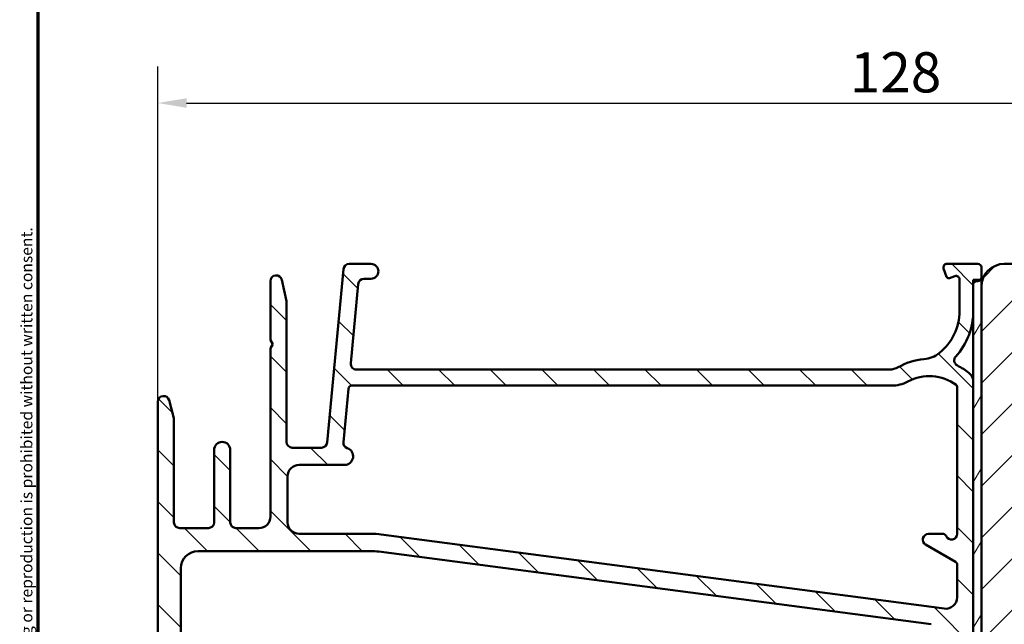
# Model space of a CAD drawing. Units: millimetres. Extents: x 13 to 821, y -287 to 287.
# Drawn here: x 427 to 513, y 117 to 169 of the extents above; entities that cross this region are included whole.
import ezdxf

# ---------------------------------------------------------------- set-up
doc = ezdxf.new("R2010")
doc.units = ezdxf.units.MM
for name, color, linetype, lineweight in [('Border (ISO)', 8, 'Continuous', 70), ('Dimension (ISO)', 3, 'Continuous', 25), ('Hatch (ISO)', 8, 'Continuous', 18), ('Visible (ISO)', 7, 'Continuous', 50)]:
    doc.layers.add(name, color=color, linetype=linetype, lineweight=lineweight)
doc.styles.add('Note Text (ISO)', font='tahoma.ttf')
doc.dimstyles.new('Default (ISO)', dxfattribs={"dimtxt": 3.5, "dimasz": 2.5, "dimexe": 3.175, "dimexo": 0, "dimgap": 0.762, "dimtad": 1, "dimrnd": 1e-08, "dimtxsty": 'Note Text (ISO)', "dimcen": 0.09, "dimdle": 10, "dimclrd": 256, "dimclre": 256, "dimclrt": 256, "dimazin": 2, "dimtfac": 1.001485705375671, "dimtmove": 0, "dimatfit": 3, "dimfxl": 1, "dimtolj": 1, "dimtzin": 0, "dimlwd": -1, "dimlwe": -1, "dimarcsym": 0})

# ---------------------------------------------------------------- blocks, each defined once
blk = doc.blocks.new('Borders LEIAB A4 Border')
at = {"layer": 'Border (ISO)'}
blk.add_line((15, 9.999999999999975), (14.99999999999995, 287), dxfattribs=at)
at = {"layer": 'Border (ISO)', "color": 8, "true_color": 0x808080, "insert": (13.5, 10.49999999999998), "char_height": 1.000000014901161, "attachment_point": 1, "rotation": 90, "style": 'Note Text (ISO)'}
blk.add_mtext('\\fTahoma|b0|i0;\\H1.0000;Denna ritning tillhör LEIAB Fönster AB. All delning och kopiering är förbjuden utan skriftligt medgivande. / This drawing is the prodperty of LEIAB Fönster AB. All sharing or reproduction is prohibited without written consent.', dxfattribs=at)
blk = doc.blocks.new('*D28')
at = {"layer": 'Defpoints', "color": 0, "transparency": 16777216}
for p in [(566.8447200694145, 161.9124424577353), (566.8447200694145, 145.9124424577353), (439.1447200694148, 135.9124424577332)]:
    blk.add_point(p, dxfattribs=at)
at = {"layer": 'Dimension (ISO)', "transparency": 16777216}
for p, q in [((439.1447200694148, 135.9124424577332), (439.1447200694148, 165.0874424577353)), ((566.8447200694145, 145.9124424577353), (566.8447200694145, 165.0874424577353)), ((441.6447200694148, 161.9124424577353), (564.3447200694145, 161.9124424577353))]:
    blk.add_line(p, q, dxfattribs=at)
for points in [[(441.6447200694148, 162.329109124402), (441.6447200694148, 161.4957757910686), (439.1447200694148, 161.9124424577353)], [(564.3447200694145, 162.329109124402), (564.3447200694145, 161.4957757910686), (566.8447200694145, 161.9124424577353)]]:
    blk.add_solid(points, dxfattribs=at)
at = {"layer": 'Dimension (ISO)', "transparency": 16777216, "insert": (499.4053983770036, 166.334281275734), "char_height": 3.5, "attachment_point": 1, "style": 'Note Text (ISO)'}
blk.add_mtext('\\A1;128', dxfattribs=at)

msp = doc.modelspace()

# ---------------------------------------------------------------- hatches: boundary and pattern name
at = {"layer": 'Hatch (ISO)'}
h = msp.add_hatch(dxfattribs=at)
h.set_pattern_fill('ANSI31', color=256, scale=25.4, angle=90.00021045915, style=0)
h.set_pattern_definition([(135.00021045915, (413.7151640248585, 3.227041815989651e-07), (-2.245055783671479, -2.245072276832807), [])])
edge = h.paths.add_edge_path()
edge.add_line((502.8503153024226, 138.7124424577332), (456.4374264126634, 138.712442457733))
edge.add_ellipse((456.4374264126634, 139.2124424577331), major_axis=(-0.5000000000000016, 1.704915107240574e-15), ratio=1, start_angle=354.64417495714594, end_angle=450.0000000000002, ccw=False)
edge.add_line((455.9396092996338, 139.2591128120796), (456.5864842996338, 146.1591128120796))
edge.add_ellipse((457.0843014126634, 146.1124424577331), major_axis=(0.04667035434652557, 0.4978171130296398), ratio=1, start_angle=5.355825042856793, end_angle=90.00000000000159, ccw=False)
edge.add_line((457.0843014126634, 146.6124424577331), (457.6947200694148, 146.6124424577331))
edge.add_ellipse((457.6947200694148, 147.2624424577331), major_axis=(0.6500000000000048, 6.701902246126647e-16), ratio=1, start_angle=269.9999999999999, end_angle=449.9999999999999)
edge.add_line((457.6947200694148, 147.9124424577331), (455.8000375281645, 147.9124424577331))
edge.add_ellipse((455.8000375281644, 147.4124424577331), major_axis=(-0.4999999999999966, 1.70491510724058e-15), ratio=1, start_angle=270.0000000000002, end_angle=354.644174957146)
edge.add_line((455.3022204151348, 147.4591128120796), (453.8872197236948, 132.3657721033865))
edge.add_ellipse((453.3894026106652, 132.4124424577331), major_axis=(-0.04667035434652249, -0.4978171130296397), ratio=1, start_angle=5.355825042855486, end_angle=90.00000000000227, ccw=False)
edge.add_line((453.3894026106652, 131.9124424577331), (450.8447200694148, 131.9124424577331))
edge.add_ellipse((450.8447200694148, 132.4124424577331), major_axis=(-0.5000000000000027, 3.925361156490887e-15), ratio=1, start_angle=1.4779288903810084e-12, end_angle=90.00000000000051, ccw=False)
edge.add_line((450.3447200694148, 132.4124424577331), (450.3447200694148, 144.559142457733))
edge.add_ellipse((449.844720069415, 144.5591424577331), major_axis=(9.476476279616896e-15, 0.4999999999997828), ratio=1, start_angle=270.0000000000011, end_angle=282.1793935671082)
edge.add_line((450.3334659864424, 144.6646290852683), (449.9334659864425, 146.5179290852683))
edge.add_ellipse((449.4447200694148, 146.4124424577331), major_axis=(-0.1054866275352508, 0.4887459170276908), ratio=1, start_angle=269.9999999999956, end_angle=437.8206064328921)
edge.add_line((448.9447200694148, 146.4124424577332), (448.9447200694148, 141.2588526192469))
edge.add_line((448.9447200694148, 141.2588526192469), (449.1447200694148, 140.912442457733))
edge.add_line((449.1447200694148, 140.912442457733), (448.9447200694148, 140.5660322962192))
edge.add_line((448.9447200694148, 140.5660322962192), (448.9447200694148, 125.9124424577332))
edge.add_ellipse((447.9447200694148, 125.9124424577331), major_axis=(1.031061884019475e-15, -0.9999999999999998), ratio=1, start_angle=0, end_angle=89.99999999999989, ccw=False)
edge.add_line((447.9447200694148, 124.9124424577331), (445.9447200694148, 124.9124424577331))
edge.add_ellipse((445.9447200694148, 125.412442457733), major_axis=(-0.4999999999999982, 5.946920826154206e-16), ratio=1, start_angle=1.1368683772161603e-13, end_angle=90.00000000000108, ccw=False)
edge.add_line((445.4447200694148, 125.412442457733), (445.4447200694148, 131.712442457733))
edge.add_ellipse((444.7447200694148, 131.7124424577331), major_axis=(1.498702730436681e-15, 0.6999999999999995), ratio=1, start_angle=269.9999999999885, end_angle=450.0000000000001)
edge.add_line((444.0447200694148, 131.7124424577331), (444.0447200694148, 125.4124424577332))
edge.add_ellipse((443.5447200694148, 125.412442457733), major_axis=(5.155309420097371e-16, -0.4999999999999993), ratio=1, start_angle=0, end_angle=90.0000000000162, ccw=False)
edge.add_line((443.5447200694148, 124.912442457733), (441.0447200694148, 124.9124424577331))
edge.add_ellipse((441.0447200694148, 125.412442457733), major_axis=(-0.4999999999999982, -2.180865478947471e-15), ratio=1, start_angle=0, end_angle=89.99999999999977, ccw=False)
edge.add_line((440.5447200694148, 125.412442457733), (440.5447200694148, 134.3494762215102))
edge.add_ellipse((440.0447200694148, 134.3494762215102), major_axis=(1.704915107240586e-15, 0.4999999999999893), ratio=1, start_angle=270.0000000000002, end_angle=284.3552301669193)
edge.add_line((440.5291086629011, 134.4734427109353), (440.129108662901, 136.0364089471583))
edge.add_ellipse((439.6447200694148, 135.9124424577332), major_axis=(-0.1239664894251008, 0.4843885934862784), ratio=1, start_angle=270.0000000000034, end_angle=435.6447698330843)
edge.add_line((439.1447200694148, 135.9124424577331), (439.1447200694149, 81.84837725359205))
edge.add_ellipse((439.6447200694149, 81.84837725359206), major_axis=(9.397315139011018e-15, -0.5000000000000268), ratio=1, start_angle=269.9999999999989, end_angle=349.9999999999957)
edge.add_line((439.5578959805813, 81.35597337708593), (476.0578959805815, 74.92003858122689))
edge.add_ellipse((476.1447200694149, 75.41244245773304), major_axis=(0.4924038765061046, -0.08682408883346097), ratio=1, start_angle=270.0000000000015, end_angle=370.0000000000001)
edge.add_line((476.6447200694149, 75.41244245773304), (476.6447200694149, 76.71244245773299))
edge.add_ellipse((475.9447200694149, 76.71244245773299), major_axis=(2.592360927219012e-14, 0.7000000000000028), ratio=1, start_angle=270.0000000000021, end_angle=360.0000000000024)
edge.add_ellipse((475.944720069415, 77.11244245773305), major_axis=(-0.3000000000000114, -1.363199486070773e-14), ratio=1, start_angle=270.0000000000042, end_angle=359.9999999999974)
edge.add_line((475.644720069415, 77.11244245773305), (475.644720069415, 76.46244245773308))
edge.add_ellipse((475.344720069415, 76.46244245773308), major_axis=(3.093185652058454e-16, -0.3000000000000025), ratio=1, start_angle=7.958078640513122e-13, end_angle=89.99999999999989, ccw=False)
edge.add_line((475.344720069415, 76.16244245773308), (474.344720069415, 76.16244245773306))
edge.add_ellipse((474.344720069415, 76.862442457733), major_axis=(-0.6999999999999851, -7.217433188136174e-16), ratio=1, start_angle=0, end_angle=90.00000000000028, ccw=False)
edge.add_line((473.644720069415, 76.86244245773301), (473.644720069415, 84.86244245773297))
edge.add_ellipse((473.944720069415, 84.86244245773297), major_axis=(-3.093185652058543e-16, 0.3000000000000114), ratio=1, start_angle=1.5916157281026244e-12, end_angle=89.99999999999989, ccw=False)
edge.add_line((473.944720069415, 85.16244245773298), (475.344720069415, 85.16244245773298))
edge.add_ellipse((475.344720069415, 84.86244245773311), major_axis=(0.3000000000000025, -8.572465631795409e-15), ratio=1, start_angle=0, end_angle=89.99999999999909, ccw=False)
edge.add_line((475.644720069415, 84.86244245773311), (475.644720069415, 84.212442457733))
edge.add_ellipse((475.9447200694149, 84.21244245773299), major_axis=(3.093185652058404e-16, -0.299999999999998), ratio=1, start_angle=269.9999999999999, end_angle=360.0000000000008)
edge.add_ellipse((475.9447200694149, 84.61244245773305), major_axis=(0.7000000000000028, 1.404441961431552e-14), ratio=1, start_angle=269.9999999999999, end_angle=359.9999999999996)
edge.add_line((476.6447200694149, 84.61244245773305), (476.6447200694149, 87.41244245773305))
edge.add_ellipse((475.944720069415, 87.41244245773306), major_axis=(1.70418250751889e-14, 0.699999999999994), ratio=1, start_angle=270.0000000000014, end_angle=367.1807557814598)
edge.add_ellipse((475.894720069415, 87.80930515439285), major_axis=(-0.2976470224947561, -0.03749999999998845), ratio=1, start_angle=270.0000000000051, end_angle=352.8192442185443)
edge.add_line((475.594720069415, 87.80930515439285), (475.594720069415, 86.61244245773308))
edge.add_ellipse((475.294720069415, 86.61244245773308), major_axis=(9.191102762207092e-15, -0.299999999999998), ratio=1, start_angle=0, end_angle=89.9999999999983, ccw=False)
edge.add_line((475.294720069415, 86.31244245773308), (473.944720069415, 86.31244245773307))
edge.add_ellipse((473.9447200694149, 86.61244245773308), major_axis=(-0.2999999999999936, -9.191102762207091e-15), ratio=1, start_angle=0, end_angle=89.99999999999989, ccw=False)
edge.add_line((473.6447200694149, 86.61244245773308), (473.6447200694149, 99.61244245773305))
edge.add_ellipse((473.9447200694149, 99.61244245773305), major_axis=(-3.093185652058454e-16, 0.3000000000000025), ratio=1, start_angle=0, end_angle=89.99999999999989, ccw=False)
edge.add_line((473.9447200694149, 99.91244245773306), (475.2947200694149, 99.91244245773308))
edge.add_ellipse((475.294720069415, 99.61244245773305), major_axis=(0.3000000000000025, -4.131573533294786e-15), ratio=1, start_angle=7.958078640513122e-13, end_angle=89.99999999999989, ccw=False)
edge.add_line((475.594720069415, 99.61244245773305), (475.594720069415, 98.41557976107343))
edge.add_ellipse((475.8947200694149, 98.41557976107343), major_axis=(-1.745424982879667e-14, -0.2999999999999892), ratio=1, start_angle=270.0000000000034, end_angle=352.8192442185564)
edge.add_ellipse((475.9447200694149, 98.81244245773307), major_axis=(0.6945097191544843, -0.08749999999993308), ratio=1, start_angle=270.0000000000007, end_angle=367.1807557814511)
edge.add_line((476.6447200694149, 98.81244245773306), (476.6447200694149, 100.3124424577331))
edge.add_ellipse((475.6447200694149, 100.312442457733), major_axis=(-2.767641447502325e-14, 1.000000000000014), ratio=1, start_angle=270.0000000000066, end_angle=359.9999999999961)
edge.add_line((475.6447200694149, 101.312442457733), (472.5973740308318, 101.3124424577331))
edge.add_ellipse((472.5973740308319, 103.3124424577332), major_axis=(-2.000000000000179, 1.126055252746274e-14), ratio=1, start_angle=70.00000000000199, end_angle=89.99999999999977, ccw=False)
edge.add_line((471.9133337441805, 101.4330572161612), (441.8026999260892, 112.3924316608357))
edge.add_ellipse((442.1447200694149, 113.3321242816216), major_axis=(-0.9396926207859037, 0.3420201433256688), ratio=1, start_angle=19.99999999999949, end_angle=89.99999999999898, ccw=False)
edge.add_line((441.1447200694149, 113.3321242816216), (441.1447200694148, 121.412442457733))
edge.add_ellipse((442.6447200694148, 121.4124424577331), major_axis=(2.894299272471412e-15, 1.5), ratio=1, start_angle=3.979039320256561e-13, end_angle=90.00000000000563, ccw=False)
edge.add_line((442.6447200694148, 122.9124424577331), (457.7186875611159, 122.912442457733))
edge.add_ellipse((457.7186875611159, 117.9124424577342), major_axis=(4.999999999999716, 7.62095829961071e-14), ratio=1, start_angle=82.49999999999858, end_angle=89.99999999999989, ccw=False)
edge.add_line((458.3713185222162, 122.8696667646029), (506.471035549965, 116.537218884652))
edge.add_ellipse((506.1447200694149, 114.0586067312174), major_axis=(2.478612153434546, -0.3263154805501385), ratio=1, start_angle=7.500000000000114, end_angle=90, ccw=False)
edge.add_line((508.6447200694149, 114.0586067312174), (508.6447200694149, 96.2941998771284))
edge.add_ellipse((508.3447200694148, 96.29419987712855), major_axis=(-8.572465631795398e-15, -0.3000000000000114), ratio=1, start_angle=345.00000000001404, end_angle=449.99999999997453, ccw=False)
edge.add_line((508.2670743558841, 96.00442212924179), (508.0888343532417, 96.05218139400864))
edge.add_ellipse((507.8947200694149, 95.32773702429186), major_axis=(-0.7244443697168016, 0.194114283826882), ratio=1, start_angle=269.9999999999997, end_angle=449.9999999999998)
edge.add_line((507.700605785588, 94.60329265457507), (510.2153105468636, 93.92947954458853))
edge.add_ellipse((510.3447200694148, 94.41244245773309), major_axis=(0.4829629131445317, -0.1294095225512666), ratio=1, start_angle=270.0000000000011, end_angle=375.0000000000032)
edge.add_line((510.8447200694148, 94.4124424577331), (510.8447200694148, 95.08354594553386))
edge.add_ellipse((510.5447200694149, 95.083545945534), major_axis=(8.572465631795434e-15, 0.2999999999999758), ratio=1, start_angle=269.9999999999745, end_angle=319.7283593622486)
edge.add_ellipse((510.5447200694149, 95.083545945534), major_axis=(-0.2288965122223277, 0.1939236620230387), ratio=1, start_angle=270.0000000000048, end_angle=295.2716406377565)
edge.add_line((510.6223657829456, 95.37332369342067), (510.3670743558841, 95.4417288251364))
edge.add_ellipse((510.4447200694149, 95.73150657302311), major_axis=(-0.289777747886717, 0.07764571353074926), ratio=1, start_angle=14.99999999999892, end_angle=90.00000000000011, ccw=False)
edge.add_line((510.1447200694149, 95.73150657302311), (510.1447200694148, 137.634067738851))
edge.add_ellipse((509.1447200694149, 137.634067738851), major_axis=(1.895295255923337e-14, 0.9999999999999787), ratio=1, start_angle=270.0000000000011, end_angle=321.0969850037259)
edge.add_ellipse((506.3187020280645, 134.1321222752593), major_axis=(-4.280155566611763, 3.454022050539156), ratio=1, start_angle=270.0000000000004, end_angle=282.5547003919179)
edge.add_ellipse((508.9816639946108, 139.5087972296097), major_axis=(-0.4480562461958006, 0.2219134972121757), ratio=1, start_angle=344.0922954307202, end_angle=450.0000000000007, ccw=False)
edge.add_ellipse((504.2447200694148, 143.8124424577331), major_axis=(3.96742294467626, 4.366870181039971), ratio=1, start_angle=270.0000000000001, end_angle=312.256019173644)
edge.add_line((510.1447200694148, 143.8124424577331), (510.1447200694148, 146.1124424577333))
edge.add_ellipse((510.4447200694148, 146.1124424577331), major_axis=(-5.305322176019052e-15, 0.3000000000000025), ratio=1, start_angle=0, end_angle=89.99999999997192, ccw=False)
edge.add_line((510.4447200694148, 146.4124424577331), (510.5447200694148, 146.4124424577331))
edge.add_ellipse((510.5447200694148, 146.7124424577331), major_axis=(0.3000000000000209, 9.191102762207113e-15), ratio=1, start_angle=269.9999999999999, end_angle=318.189685104206)
edge.add_ellipse((510.5447200694148, 146.7124424577331), major_axis=(0.2000000000000196, 0.2236067977498827), ratio=1, start_angle=269.9999999999928, end_angle=311.8103148958072)
edge.add_line((510.8447200694148, 146.7124424577332), (510.8447200694148, 147.6124424577332))
edge.add_ellipse((510.5447200694148, 147.6124424577332), major_axis=(-5.174853823230628e-16, 0.3000000000000025), ratio=1, start_angle=269.9999999999999, end_angle=359.9999999999999)
edge.add_line((510.5447200694148, 147.9124424577332), (507.8447200694148, 147.9124424577332))
edge.add_ellipse((507.8447200694148, 147.6124424577332), major_axis=(-0.3000000000000076, -9.191102762207102e-15), ratio=1, start_angle=269.9999999999999, end_angle=379.9999999999957)
edge.add_line((507.562812283179, 147.5098364147355), (507.8233414437097, 146.794038429068))
edge.add_ellipse((508.0112799678669, 146.8624424577332), major_axis=(0.06840402866513458, -0.1879385241571807), ratio=1, start_angle=270.0000000000066, end_angle=360.0000000000053)
edge.add_line((508.079683996532, 146.674503933576), (508.5421140264171, 146.842814699885))
edge.add_ellipse((508.6447200694148, 146.5609069136491), major_axis=(0.2819077862357784, 0.1026060429976908), ratio=1, start_angle=340.00000000000045, end_angle=449.99999999999716, ccw=False)
edge.add_line((508.9447200694148, 146.5609069136491), (508.9447200694148, 143.8124424577331))
edge.add_ellipse((504.2447200694148, 143.8124424577331), major_axis=(3.815268159364619e-14, -4.699999999999953), ratio=1, start_angle=38.98305556475401, end_angle=89.99999999999949, ccw=False)
edge.add_ellipse((505.6287192427876, 142.1023119691144), major_axis=(-1.943330100703157, -1.572726333378213), ratio=1, start_angle=55.96472927913322, end_angle=89.99999999999818, ccw=False)
edge.add_ellipse((506.3187020280649, 134.1321222752602), major_axis=(-5.47950541452467, -0.4743631648780745), ratio=1, start_angle=269.9999999999996, end_angle=294.7538740563806)
edge.add_ellipse((502.8503153024226, 140.2124424577331), major_axis=(-1.30292575338704, -0.7432257269233422), ratio=1, start_angle=60.29834109973308, end_angle=89.99999999999892, ccw=False)
edge = h.paths.add_edge_path(flags=0)
edge.add_line((471.071071891748, 77.32249013396374), (441.5710718917479, 82.52413606486347))
edge.add_ellipse((441.7447200694148, 83.50894381787573), major_axis=(-0.9848077530122091, 0.1736481776669377), ratio=1, start_angle=10.000000000001307, end_angle=90.0000000000004, ccw=False)
edge.add_line((440.7447200694148, 83.50894381787572), (440.7447200694148, 109.7530901716624))
edge.add_ellipse((441.7447200694148, 109.7530901716624), major_axis=(-1.031061884019477e-15, 1.000000000000001), ratio=1, start_angle=340, end_angle=449.99999999999994, ccw=False)
edge.add_line((442.0867402127405, 110.6927827924484), (471.5867402127406, 99.9556608815954))
edge.add_ellipse((471.2447200694149, 99.01596826080952), major_axis=(0.9396926207858954, -0.3420201433256356), ratio=1, start_angle=19.999999999997613, end_angle=90.00000000000023, ccw=False)
edge.add_line((472.2447200694149, 99.0159682608095), (472.2447200694149, 78.307297886976))
edge.add_ellipse((471.2447200694149, 78.307297886976), major_axis=(1.031061884019476e-15, -1.000000000000001), ratio=1, start_angle=350.0000000000004, end_angle=449.99999999999994, ccw=False)
edge = h.paths.add_edge_path(flags=0)
edge.add_ellipse((503.0318125498321, 140.312442457733), major_axis=(2.999999999999969, -5.788598544942859e-15), ratio=1, start_angle=269.9999999999999, end_angle=298.0054560169388)
edge.add_ellipse((506.318702028065, 134.1321222752601), major_axis=(-1.878222558990229, 3.531611532841663), ratio=0.9999999999999998, start_angle=296.13542603537786, end_angle=359.99999999999943, ccw=False)
edge.add_ellipse((508.5447200694149, 137.2118696154789), major_axis=(0.1620919652746557, -0.1171588442815351), ratio=1, start_angle=35.85911794768111, end_angle=90.00000000000438, ccw=False)
edge.add_line((508.7447200694148, 137.2118696154789), (508.7447200694149, 124.4124424577331))
edge.add_ellipse((508.2447200694149, 124.4124424577331), major_axis=(4.956423040510363e-15, -0.4999999999999982), ratio=1, start_angle=292.0243128370404, end_angle=449.99999999999943, ccw=False)
edge.add_ellipse((507.5031002207053, 124.1124424577331), major_axis=(-0.112500000000009, 0.2781074432660889), ratio=1, start_angle=270.0000000000027, end_angle=337.9756871629619)
edge.add_line((507.5031002207053, 124.4124424577331), (506.2447200694148, 124.4124424577331))
edge.add_ellipse((506.2447200694148, 123.9124424577331), major_axis=(-0.5000000000000027, -5.155309420097404e-16), ratio=1, start_angle=269.9999999999999, end_angle=419.9999999999989)
edge.add_line((505.9947200694148, 123.4794297558409), (508.5947200694148, 121.9783190559478))
edge.add_ellipse((508.4447200694149, 121.7185114348125), major_axis=(0.2598076211353375, -0.1499999999999965), ratio=1, start_angle=30.00000000000142, end_angle=89.9999999999996, ccw=False)
edge.add_line((508.7447200694149, 121.7185114348125), (508.7447200694149, 118.8911075379783))
edge.add_ellipse((507.7447200694149, 118.8911075379784), major_axis=(-7.850722312981781e-15, -0.9999999999999964), ratio=1, start_angle=352.50000000000136, end_angle=449.9999999999923, ccw=False)
edge.add_line((507.6141938771949, 117.8996626766046), (458.1447200694149, 124.4124424577331))
edge.add_line((458.1447200694149, 124.4124424577331), (451.4447200694148, 124.4124424577331))
edge.add_ellipse((451.4447200694148, 125.412442457733), major_axis=(-1.000000000000005, 5.630276263731458e-15), ratio=1, start_angle=7.958078640513122e-13, end_angle=90.00000000000028, ccw=False)
edge.add_line((450.4447200694148, 125.412442457733), (450.4447200694148, 129.4124424577331))
edge.add_ellipse((451.4447200694148, 129.4124424577331), major_axis=(-3.251507933269789e-15, 1.000000000000001), ratio=1, start_angle=0, end_angle=89.99999999999977, ccw=False)
edge.add_line((451.4447200694148, 130.4124424577331), (455.3947200694149, 130.412442457733))
edge.add_ellipse((455.3947200694149, 131.1624424577331), major_axis=(0.7500000000000018, 2.993742462264922e-15), ratio=1, start_angle=269.9999999999998, end_angle=431.3818874276025)
edge.add_ellipse((455.7937937015642, 132.3470268726749), major_axis=(-0.4738337659767368, 0.1596294528597349), ratio=1, start_angle=13.262287529543016, end_angle=90.00000000000148, ccw=False)
edge.add_line((455.2959765885346, 132.3936972270214), (455.7316091613458, 137.040444670341))
edge.add_ellipse((456.0302994291636, 137.0124424577331), major_axis=(0.02800221260792016, 0.298690267817785), ratio=1, start_angle=5.3558250428421275, end_angle=90.00000000001438, ccw=False)
edge.add_line((456.0302994291636, 137.3124424577331), (503.0318125498321, 137.312442457733))
h = msp.add_hatch(dxfattribs=at)
h.set_pattern_fill('ANSI31', color=256, scale=25.4, style=0)
h.set_pattern_definition([(45, (413.7151640248585, 3.227041815989651e-07), (-2.245064030267288, 2.245064030267288), [])])
edge = h.paths.add_edge_path()
edge.add_line((566.8447200694145, 103.9124424577353), (566.8447200694145, 105.1124424577349))
edge.add_line((566.8447200694145, 105.1124424577349), (566.8447200694145, 145.9124424577353))
edge.add_ellipse((564.8447200694145, 145.9124424577353), major_axis=(-8.758764979071175e-15, 2.000000000000012), ratio=1, start_angle=269.9999999999997, end_angle=359.999999999999)
edge.add_line((564.8447200694145, 147.9124424577353), (538.8447200694145, 147.9124424577353))
edge.add_line((538.8447200694145, 147.9124424577353), (538.8447200694145, 141.9124424577354))
edge.add_line((538.8447200694145, 141.9124424577354), (534.8447200694145, 141.9124424577354))
edge.add_line((534.8447200694145, 141.9124424577354), (534.8447200694145, 147.9124424577353))
edge.add_line((534.8447200694145, 147.9124424577353), (512.8447200694145, 147.9124424577353))
edge.add_ellipse((512.8447200694145, 145.9124424577353), major_axis=(-2.000000000000011, -1.764054917607243e-14), ratio=1, start_angle=269.9999999999999, end_angle=359.999999999999)
edge.add_line((510.8447200694145, 145.9124424577353), (510.8447200694144, 95.31244245775629))
edge.add_line((510.8447200694144, 95.31244245775629), (510.8447200694144, 95.083545945534))
edge.add_line((510.8447200694144, 95.083545945534), (510.8447200694144, 94.41244245773309))
edge.add_line((510.8447200694144, 94.41244245773309), (510.8447200694145, 93.41244245773528))
edge.add_line((510.8447200694145, 93.41244245773528), (511.3447200694145, 92.91244245773531))
edge.add_line((511.3447200694145, 92.91244245773531), (540.8447200694145, 92.91244245773531))
edge.add_ellipse((540.8447200694145, 94.91244245773534), major_axis=(2.000000000000006, 4.31787288057055e-15), ratio=1, start_angle=270, end_angle=359.9999999999997)
edge.add_line((542.8447200694145, 94.91244245773534), (542.8447200694145, 101.9124424577354))
edge.add_ellipse((543.8447200694145, 101.9124424577354), major_axis=(5.473846854012677e-15, 1.000000000000005), ratio=1, start_angle=7.958078640513122e-13, end_angle=90.00000000000028, ccw=False)
edge.add_line((543.8447200694145, 102.9124424577354), (565.8447200694145, 102.9124424577353))
edge.add_ellipse((565.8447200694145, 103.9124424577353), major_axis=(1, 7.726826911310624e-17), ratio=1, start_angle=270, end_angle=360)
h = msp.add_hatch(dxfattribs=at)
h.set_pattern_fill('ANSI31', color=256, scale=25.4, angle=14.999977780745, style=0)
h.set_pattern_definition([(59.99997778074501, (413.7151640248585, 3.227041815989651e-07), (-2.749630041384224, 1.587501066304332), [])])
h.paths.add_polyline_path([(510.844720069416, 146.512442457733), (510.7683268671647, 146.512442457733), (510.1447200694159, 146.512442457733), (510.1447200694159, 146.1124424577331), (510.1447200694159, 143.8124424577332), (510.1447200694159, 137.634067738851), (510.1447200694159, 95.73150657302311), (510.1447200694159, 95.31244245775629), (510.7386437314379, 95.31244245775629), (510.8447200694159, 95.31244245775629), (510.844720069416, 145.9124424577353)])

# ---------------------------------------------------------------- linework, layer by layer
at = {"layer": 'Visible (ISO)'}
for p, q in [((457.6947200694148, 147.9124424577331), (455.8000375281644, 147.9124424577331)), ((507.562812283179, 147.5098364147355), (507.8233414437097, 146.7940384290681)), ((510.5447200694148, 147.9124424577333), (507.8447200694148, 147.9124424577333)), ((510.8447200694148, 146.7124424577332), (510.8447200694148, 147.6124424577333)), ((534.8447200694145, 147.9124424577353), (512.8447200694145, 147.9124424577353)), ((455.3022204151348, 147.4591128120796), (453.8872197236948, 132.3657721033866)), ((457.0843014126634, 146.6124424577331), (457.6947200694148, 146.6124424577331)), ((508.079683996532, 146.6745039335761), (508.5421140264171, 146.8428146998851)), ((448.9447200694148, 146.4124424577332), (448.9447200694148, 141.2588526192469)), ((450.3334659864425, 144.6646290852684), (449.9334659864425, 146.5179290852684)), ((455.9396092996338, 139.2591128120797), (456.5864842996338, 146.1591128120797)), ((508.9447200694148, 146.5609069136492), (508.9447200694148, 143.8124424577333)), ((510.844720069416, 146.5124424577331), (510.1447200694159, 146.5124424577331)), ((510.1447200694159, 146.5124424577331), (510.1447200694159, 95.31244245775633)), ((510.1447200694148, 143.8124424577333), (510.1447200694148, 146.1124424577332)), ((510.4447200694148, 146.4124424577332), (510.5447200694148, 146.4124424577332)), ((510.8447200694159, 95.31244245775633), (510.844720069416, 146.5124424577331)), ((510.8447200694145, 145.9124424577353), (510.8447200694145, 93.41244245773528)), ((450.3447200694148, 132.4124424577331), (450.3447200694148, 144.5591424577331)), ((448.9447200694148, 141.2588526192469), (449.1447200694148, 140.9124424577331)), ((449.1447200694148, 140.9124424577331), (448.9447200694148, 140.5660322962194)), ((448.9447200694148, 140.5660322962194), (448.9447200694148, 125.9124424577332)), ((502.8503153024226, 138.7124424577333), (456.4374264126634, 138.7124424577331)), ((456.0302994291636, 137.3124424577331), (503.0318125498321, 137.3124424577332)), ((508.7447200694148, 137.211869615479), (508.7447200694149, 124.4124424577332)), ((510.1447200694149, 95.73150657302321), (510.1447200694148, 137.6340677388511)), ((455.2959765885346, 132.3936972270214), (455.7316091613458, 137.040444670341)), ((439.1447200694148, 135.9124424577332), (439.1447200694148, 81.8483772535921)), ((440.5291086629011, 134.4734427109354), (440.129108662901, 136.0364089471582)), ((440.5447200694148, 125.4124424577331), (440.5447200694148, 134.3494762215102)), ((444.0447200694148, 131.7124424577332), (444.0447200694148, 125.4124424577331)), ((445.4447200694148, 125.4124424577331), (445.4447200694148, 131.7124424577332)), ((453.3894026106652, 131.9124424577331), (450.8447200694148, 131.9124424577331)), ((451.4447200694148, 130.4124424577331), (455.3947200694149, 130.4124424577331)), ((450.4447200694148, 125.4124424577331), (450.4447200694148, 129.4124424577331)), ((443.5447200694148, 124.9124424577331), (441.0447200694148, 124.9124424577331)), ((447.9447200694148, 124.9124424577331), (445.9447200694148, 124.9124424577331)), ((458.1447200694149, 124.4124424577331), (451.4447200694148, 124.4124424577332)), ((507.6141938771948, 117.8996626766046), (458.1447200694149, 124.4124424577332)), ((507.5031002207053, 124.4124424577332), (506.2447200694148, 124.4124424577332)), ((505.9947200694148, 123.479429755841), (508.5947200694148, 121.978319055948)), ((442.6447200694148, 122.9124424577331), (457.7186875611159, 122.9124424577331)), ((458.3713185222161, 122.8696667646022), (506.471035549965, 116.5372188846521)), ((441.1447200694149, 113.3321242816216), (441.1447200694148, 121.4124424577332)), ((508.7447200694148, 121.7185114348126), (508.7447200694149, 118.8911075379785))]:
    msp.add_line(p, q, dxfattribs=at)
for centre, radius, start, end in [((455.8000375281644, 147.4124424577331), 0.4999999999999963, 90, 174.6441749571458), ((457.6947200694148, 147.2624424577331), 0.6500000000000048, 270, 90), ((507.8447200694148, 147.6124424577331), 0.3000000000000076, 90.00000000000325, 199.9999999999958), ((510.5447200694148, 147.6124424577332), 0.3000000000000025, 0, 90), ((512.8447200694145, 145.9124424577353), 2.000000000000002, 90, 180), ((449.4447200694148, 146.4124424577331), 0.4999999999999992, 12.17939356710352, 180), ((457.0843014126634, 146.1124424577331), 0.4999999999999974, 90, 174.6441749571458), ((508.0112799678669, 146.8624424577332), 0.1999999999999992, 200.0000000000026, 290.0000000000033), ((508.6447200694148, 146.5609069136492), 0.3000000000000017, 0, 109.9999999999999), ((510.5447200694148, 146.7124424577331), 0.3000000000000024, 270.0000000000032, 0), ((510.4447200694148, 146.1124424577332), 0.3000000000000025, 89.99999999999675, 180), ((449.844720069415, 144.5591424577331), 0.4999999999997828, 0, 12.17939356710472), ((504.2447200694148, 143.8124424577332), 4.700000000000033, 308.9830555647562, 0), ((504.2447200694148, 143.8124424577331), 5.899999999999974, 317.7439808263571, 0), ((505.6287192427877, 142.1023119691144), 2.500000000000022, 274.9477848438858, 308.9830555647562), ((508.9816639946108, 139.5087972296097), 0.4999999999999885, 137.7439808263536, 243.6516853956445), ((456.4374264126634, 139.2124424577331), 0.5000000000000016, 174.6441749571458, 270), ((502.8503153024226, 140.212442457733), 1.499999999999971, 270, 299.7016589002675), ((506.3187020280649, 134.1321222752601), 5.500000000000005, 94.94778484388577, 119.7016589002674), ((506.318702028065, 134.1321222752601), 5.499999999999967, 51.0969850037227, 63.65168539564439), ((506.3187020280649, 134.1321222752601), 3.99999999999999, 54.14088205231571, 118.005456016939), ((509.1447200694148, 137.634067738851), 1.000000000000014, 0, 51.09698500372239), ((456.0302994291636, 137.0124424577331), 0.2999999999999988, 90, 174.6441749571449), ((503.0318125498321, 140.3124424577329), 2.999999999999932, 270, 298.0054560169391), ((508.5447200694149, 137.2118696154789), 0.1999999999999717, 0, 54.14088205231995), ((439.6447200694148, 135.9124424577331), 0.4999999999999988, 14.35523016691815, 180), ((440.0447200694148, 134.3494762215102), 0.4999999999999716, 0, 14.35523016692072), ((444.7447200694148, 131.7124424577331), 0.6999999999999995, 0, 180), ((450.8447200694148, 132.4124424577331), 0.5000000000000027, 180, 270), ((453.3894026106652, 132.4124424577331), 0.4999999999999998, 270, 354.6441749571458), ((455.7937937015642, 132.3470268726749), 0.5000000000000009, 174.6441749571458, 251.3818874276025), ((455.3947200694149, 131.1624424577331), 0.7500000000000018, 270, 71.38188742760256), ((451.4447200694148, 129.4124424577331), 1.000000000000001, 90, 180), ((441.0447200694148, 125.4124424577331), 0.4999999999999982, 180, 270), ((443.5447200694148, 125.4124424577331), 0.4999999999999988, 270, 0), ((445.9447200694148, 125.4124424577331), 0.4999999999999982, 180, 270), ((447.9447200694148, 125.9124424577331), 0.9999999999999998, 270, 0), ((451.4447200694148, 125.4124424577331), 1.000000000000005, 180, 270), ((506.2447200694148, 123.9124424577331), 0.5000000000000027, 90, 239.9999999999998), ((507.5031002207053, 124.1124424577331), 0.3000000000000198, 22.0243128370448, 89.99999999999675), ((508.2447200694149, 124.4124424577331), 0.4999999999999982, 202.0243128370408, 0), ((442.6447200694148, 121.4124424577331), 1.500000000000001, 90, 180), ((457.7186875611159, 117.9124424577342), 4.999999999999649, 82.4999999999979, 90), ((508.4447200694149, 121.7185114348126), 0.2999999999999454, 0, 60.00000000000764), ((507.7447200694149, 118.8911075379784), 0.9999999999999964, 262.5000000000011, 0)]:
    msp.add_arc(centre, radius, start, end, dxfattribs=at)

# ---------------------------------------------------------------- block references
msp.add_blockref('Borders LEIAB A4 Border', (413.7151640248585, 3.227041815989651e-07))

# ---------------------------------------------------------------- dimensions: what is measured, and where the dimension line sits
at = {"layer": 'Dimension (ISO)'}
dim = msp.add_linear_dim(base=(566.8447200694145, 161.9124424577353), p1=(439.1447200694148, 135.9124424577332), p2=(566.8447200694145, 145.9124424577353), angle=180, dimstyle='Default (ISO)', override={"dimgap": 0.762, "dimdec": 0, "dimtol": 0, "dimlim": 0, "dimtp": 0, "dimtm": -0, "dimtdec": 2, "dimtofl": 0, "dimatfit": 1}, dxfattribs=at)
dim.commit()
dim.dimension.update_dxf_attribs({"geometry": '*D28', "text_midpoint": (502.9947200694146, 161.9124424577353), "dimtype": 160})

doc.saveas('drawing.dxf')
